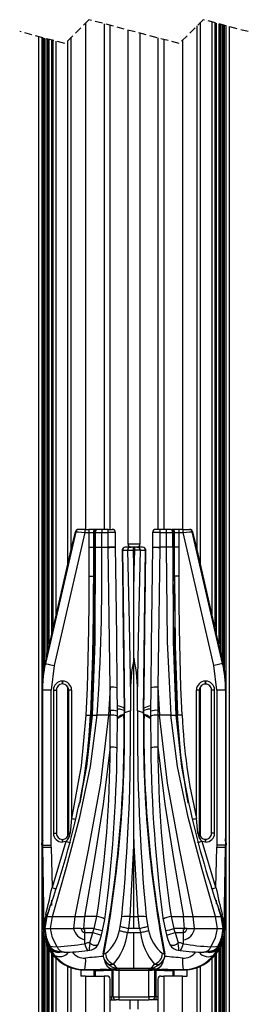
# Model space of a CAD drawing. Extents: x 31 to 1949, y 41 to 2254.
# Drawn here: x 1221 to 1260, y 1754 to 1919 of the extents above; entities that cross this region are included whole.
import ezdxf

# ---------------------------------------------------------------- set-up
doc = ezdxf.new("R2010")
doc.units = 0
doc.linetypes.add('HIDDEN', pattern=[1.905, 1.27, -0.635])
doc.layers.get('0').update_dxf_attribs({"linetype": 'CONTINUOUS'})

msp = doc.modelspace()

# ---------------------------------------------------------------- linework, layer by layer
at = {"color": 7, "linetype": 'HIDDEN'}
for p, q in [((1232.866, 1919.36), (1228.866, 1915.36)), ((1248.041, 1915.36), (1232.866, 1919.36)), ((1252.041, 1919.36), (1248.041, 1915.36)), ((1259.628, 1917.36), (1252.041, 1919.36)), ((1228.866, 1915.36), (1221.278, 1917.36))]:
    msp.add_line(p, q, dxfattribs=at)
at = {"color": 7, "linetype": 'CONTINUOUS'}
for p, q in [((1232.321, 1918.815), (1232.321, 1833.779)), ((1235.422, 1918.686), (1235.422, 1833.779)), ((1236.453, 1833.779), (1236.453, 1918.414)), ((1250.994, 1918.314), (1250.994, 1830.481)), ((1251.628, 1827.769), (1251.628, 1918.947)), ((1253.519, 1918.97), (1253.519, 1819.549)), ((1253.556, 1819.39), (1253.556, 1918.961)), ((1254.009, 1918.841), (1254.009, 1817.422)), ((1254.31, 1816.111), (1254.31, 1918.762)), ((1254.672, 1918.666), (1254.672, 1814.539)), ((1254.958, 1813.296), (1254.958, 1918.591)), ((1255.225, 1812.138), (1255.225, 1918.521)), ((1255.495, 1810.953), (1255.495, 1918.45)), ((1255.662, 1810.073), (1255.662, 1918.406)), ((1255.908, 1781.285), (1255.908, 1918.341)), ((1256.453, 1275.779), (1256.453, 1918.197)), ((1224.453, 1916.523), (1224.453, 1275.779)), ((1224.994, 1916.381), (1224.994, 1781.271)), ((1225.24, 1916.316), (1225.24, 1810.044)), ((1225.406, 1916.272), (1225.406, 1810.925)), ((1225.676, 1916.201), (1225.676, 1812.111)), ((1229.912, 1830.481), (1229.912, 1916.406)), ((1239.453, 1831.279), (1239.453, 1917.624)), ((1241.453, 1917.096), (1241.453, 1831.279)), ((1244.453, 1916.306), (1244.453, 1833.779)), ((1225.941, 1916.131), (1225.941, 1813.264)), ((1226.227, 1814.506), (1226.227, 1916.056)), ((1226.588, 1915.961), (1226.588, 1816.073)), ((1226.889, 1817.383), (1226.889, 1915.881)), ((1227.341, 1915.762), (1227.341, 1819.346)), ((1227.377, 1819.505), (1227.377, 1915.752)), ((1229.281, 1915.775), (1229.281, 1827.778)), ((1245.485, 1916.034), (1245.485, 1833.779)), ((1248.586, 1915.905), (1248.586, 1833.779)), ((1231.169, 1833.779), (1231.114, 1833.779)), ((1232.194, 1833.779), (1231.169, 1833.779)), ((1232.194, 1833.779), (1232.893, 1833.779)), ((1232.194, 1833.779), (1232.194, 1833.279)), ((1234.112, 1833.779), (1232.893, 1833.779)), ((1232.893, 1833.779), (1232.893, 1833.279)), ((1234.258, 1833.779), (1234.112, 1833.779)), ((1234.323, 1833.779), (1234.258, 1833.779)), ((1235.05, 1833.779), (1234.323, 1833.779)), ((1236.132, 1833.779), (1235.05, 1833.779)), ((1236.132, 1833.779), (1236.832, 1833.779)), ((1236.132, 1833.279), (1236.132, 1833.779)), ((1244.774, 1833.779), (1244.074, 1833.779)), ((1245.857, 1833.779), (1244.774, 1833.779)), ((1244.774, 1833.779), (1244.774, 1833.279)), ((1246.583, 1833.779), (1245.857, 1833.779)), ((1246.649, 1833.779), (1246.583, 1833.779)), ((1248.014, 1833.779), (1246.795, 1833.779)), ((1248.713, 1833.779), (1248.014, 1833.779)), ((1248.014, 1833.279), (1248.014, 1833.779)), ((1248.713, 1833.779), (1249.738, 1833.779)), ((1248.713, 1833.279), (1248.713, 1833.779)), ((1249.793, 1833.779), (1249.738, 1833.779)), ((1230.682, 1833.391), (1225.584, 1811.236)), ((1232.194, 1833.279), (1227.045, 1810.9)), ((1229.936, 1830.391), (1230.627, 1833.391)), ((1230.626, 1833.391), (1229.94, 1830.408)), ((1230.626, 1833.391), (1230.627, 1833.391)), ((1230.627, 1833.391), (1230.682, 1833.391)), ((1232.194, 1833.279), (1232.893, 1833.279)), ((1232.893, 1833.279), (1232.893, 1830.779)), ((1232.893, 1833.279), (1233.643, 1833.279)), ((1233.643, 1833.279), (1233.862, 1833.279)), ((1233.643, 1833.279), (1233.643, 1830.779)), ((1233.96, 1833.279), (1233.862, 1833.279)), ((1233.862, 1833.279), (1233.862, 1830.779)), ((1233.96, 1833.279), (1233.96, 1830.779)), ((1233.96, 1833.279), (1235.05, 1833.279)), ((1235.05, 1833.279), (1236.132, 1833.279)), ((1235.05, 1830.779), (1235.05, 1833.279)), ((1236.133, 1830.779), (1236.132, 1833.279)), ((1237.331, 1830.786), (1237.33, 1833.292)), ((1243.577, 1833.292), (1243.576, 1830.786)), ((1244.774, 1833.279), (1244.773, 1830.779)), ((1244.774, 1833.279), (1245.857, 1833.279)), ((1245.857, 1833.279), (1245.857, 1830.779)), ((1245.857, 1833.279), (1246.947, 1833.279)), ((1246.947, 1830.779), (1246.947, 1833.279)), ((1246.947, 1833.279), (1247.044, 1833.279)), ((1247.044, 1830.779), (1247.044, 1833.279)), ((1247.264, 1833.279), (1247.044, 1833.279)), ((1247.263, 1830.779), (1247.264, 1833.279)), ((1247.264, 1833.279), (1248.013, 1833.279)), ((1248.014, 1830.779), (1248.013, 1833.279)), ((1248.014, 1833.279), (1248.713, 1833.279)), ((1253.862, 1810.9), (1248.713, 1833.279)), ((1255.323, 1811.236), (1250.225, 1833.391)), ((1250.225, 1833.391), (1250.28, 1833.391)), ((1250.967, 1830.408), (1250.28, 1833.391)), ((1250.28, 1833.391), (1250.28, 1833.391)), ((1250.28, 1833.391), (1250.97, 1830.391)), ((1229.882, 1830.391), (1225.48, 1811.26)), ((1229.883, 1830.391), (1225.48, 1811.26)), ((1229.882, 1830.391), (1229.883, 1830.391)), ((1229.883, 1830.391), (1229.936, 1830.391)), ((1232.893, 1830.779), (1232.888, 1825.899)), ((1232.893, 1830.779), (1233.643, 1830.779)), ((1233.643, 1830.779), (1233.635, 1825.897)), ((1233.643, 1830.779), (1233.862, 1830.779)), ((1233.862, 1830.779), (1233.96, 1830.779)), ((1233.96, 1830.779), (1235.05, 1830.779)), ((1235.05, 1830.779), (1236.133, 1830.779)), ((1236.134, 1830.754), (1236.133, 1830.779)), ((1238.531, 1830.272), (1239.373, 1830.267)), ((1239.848, 1830.779), (1239.006, 1830.779)), ((1241.453, 1831.279), (1239.453, 1831.279)), ((1239.753, 1830.821), (1239.753, 1830.779)), ((1240.324, 1830.779), (1239.848, 1830.779)), ((1240.278, 1830.779), (1239.954, 1830.779)), ((1240.453, 1830.779), (1240.324, 1830.779)), ((1240.324, 1830.28), (1240.453, 1825.006)), ((1240.324, 1830.28), (1240.453, 1830.28)), ((1240.583, 1830.779), (1240.453, 1830.779)), ((1240.453, 1825.006), (1240.453, 1830.28)), ((1240.453, 1825.006), (1240.583, 1830.28)), ((1240.583, 1830.28), (1240.453, 1830.28)), ((1241.058, 1830.779), (1240.583, 1830.779)), ((1240.953, 1830.779), (1240.758, 1830.779)), ((1241.901, 1830.779), (1241.058, 1830.779)), ((1241.153, 1830.779), (1241.153, 1830.822)), ((1241.534, 1830.267), (1242.376, 1830.272)), ((1244.773, 1830.754), (1244.773, 1830.779)), ((1245.857, 1830.779), (1244.773, 1830.779)), ((1246.947, 1830.779), (1245.857, 1830.779)), ((1247.044, 1830.779), (1246.947, 1830.779)), ((1247.263, 1830.779), (1247.044, 1830.779)), ((1248.014, 1830.779), (1247.263, 1830.779)), ((1247.272, 1825.897), (1247.263, 1830.779)), ((1248.019, 1825.899), (1248.014, 1830.779)), ((1250.97, 1830.391), (1251.024, 1830.391)), ((1255.427, 1811.26), (1251.024, 1830.391)), ((1251.024, 1830.391), (1251.024, 1830.391)), ((1255.426, 1811.26), (1251.024, 1830.391)), ((1240.453, 1812.116), (1240.453, 1825.006)), ((1225.48, 1811.26), (1225.48, 1811.26)), ((1225.48, 1811.26), (1225.584, 1811.236)), ((1227.045, 1810.9), (1226.577, 1806.779)), ((1254.33, 1806.779), (1253.862, 1810.9)), ((1255.426, 1811.26), (1255.323, 1811.236)), ((1255.427, 1811.26), (1255.426, 1811.26)), ((1225.052, 1807.417), (1225.06, 1807.668)), ((1228.435, 1808.297), (1228.435, 1807.797)), ((1228.435, 1808.297), (1228.472, 1808.297)), ((1228.472, 1807.797), (1228.472, 1808.297)), ((1229.281, 1807.406), (1229.281, 1782.153)), ((1236.465, 1807.284), (1236.177, 1802.566)), ((1236.461, 1803.371), (1236.465, 1807.284)), ((1237.658, 1803.245), (1237.633, 1807.205)), ((1243.274, 1807.205), (1243.249, 1803.245)), ((1244.442, 1807.284), (1244.73, 1802.566)), ((1244.442, 1807.284), (1244.446, 1803.371)), ((1251.628, 1782.201), (1251.628, 1807.357)), ((1252.435, 1808.297), (1252.435, 1807.797)), ((1252.435, 1808.297), (1252.472, 1808.297)), ((1252.472, 1807.797), (1252.472, 1808.297)), ((1255.846, 1807.676), (1255.855, 1807.417)), ((1225.041, 1806.779), (1225.041, 1782.155)), ((1225.041, 1806.779), (1225.077, 1806.779)), ((1225.041, 1782.157), (1225.041, 1806.779)), ((1225.041, 1806.779), (1225.041, 1806.779)), ((1226.577, 1806.779), (1225.077, 1806.779)), ((1225.077, 1806.779), (1225.077, 1780.779)), ((1226.577, 1780.779), (1226.577, 1806.779)), ((1226.936, 1806.798), (1227.435, 1806.798)), ((1226.936, 1806.798), (1226.936, 1782.76)), ((1227.435, 1806.798), (1227.435, 1782.76)), ((1229.471, 1806.8), (1229.471, 1782.759)), ((1229.971, 1806.798), (1229.471, 1806.798)), ((1229.971, 1806.798), (1229.971, 1785.252)), ((1239.882, 1805.796), (1239.862, 1803.316)), ((1241.045, 1803.316), (1241.024, 1805.796)), ((1251.435, 1806.798), (1250.936, 1806.798)), ((1250.936, 1785.252), (1250.936, 1806.798)), ((1251.436, 1782.759), (1251.436, 1806.8)), ((1253.471, 1782.76), (1253.471, 1806.798)), ((1253.971, 1806.798), (1253.471, 1806.798)), ((1253.971, 1782.76), (1253.971, 1806.798)), ((1254.33, 1806.779), (1254.33, 1780.779)), ((1255.829, 1806.779), (1254.33, 1806.779)), ((1255.829, 1806.779), (1255.829, 1780.779)), ((1255.829, 1806.779), (1255.865, 1806.779)), ((1255.865, 1806.779), (1255.865, 1782.157)), ((1255.865, 1806.779), (1255.866, 1806.779)), ((1255.866, 1782.154), (1255.866, 1806.779)), ((1233.145, 1802.566), (1233.172, 1802.566)), ((1233.358, 1802.566), (1233.172, 1802.566)), ((1233.423, 1802.566), (1233.358, 1802.566)), ((1233.423, 1802.566), (1234.276, 1802.566)), ((1236.177, 1802.566), (1234.276, 1802.566)), ((1236.463, 1802.566), (1236.177, 1802.566)), ((1236.461, 1803.371), (1236.463, 1802.566)), ((1236.462, 1797.222), (1236.463, 1802.566)), ((1237.629, 1797.004), (1237.662, 1802.463)), ((1237.662, 1802.43), (1237.658, 1803.249)), ((1238.782, 1802.927), (1238.785, 1802.638)), ((1239.862, 1803.316), (1238.862, 1802.988)), ((1238.865, 1802.708), (1238.862, 1802.988)), ((1242.045, 1802.988), (1241.045, 1803.316)), ((1242.045, 1802.988), (1242.042, 1802.708)), ((1243.249, 1803.249), (1243.245, 1802.43)), ((1243.245, 1802.463), (1243.278, 1797.004)), ((1244.446, 1803.371), (1244.444, 1802.566)), ((1244.444, 1802.566), (1244.445, 1797.222)), ((1244.73, 1802.566), (1244.444, 1802.566)), ((1246.631, 1802.566), (1244.73, 1802.566)), ((1246.631, 1802.566), (1247.484, 1802.566)), ((1247.549, 1802.566), (1247.484, 1802.566)), ((1247.734, 1802.566), (1247.549, 1802.566)), ((1249.489, 1788.607), (1249.429, 1788.918)), ((1231.252, 1787.721), (1231.094, 1787.075)), ((1229.971, 1785.252), (1229.746, 1782.76)), ((1251.161, 1782.76), (1250.936, 1785.252)), ((1226.936, 1782.76), (1227.435, 1782.76)), ((1229.471, 1782.76), (1229.746, 1782.76)), ((1251.161, 1782.76), (1251.435, 1782.76)), ((1253.971, 1782.76), (1253.471, 1782.76)), ((1224.971, 1781.122), (1224.971, 1780.779)), ((1224.971, 1781.122), (1224.971, 1781.122)), ((1224.971, 1780.779), (1224.971, 1781.122)), ((1224.971, 1780.779), (1224.971, 1780.779)), ((1224.971, 1780.779), (1225.077, 1780.779)), ((1225.077, 1780.779), (1226.577, 1780.779)), ((1226.58, 1780.443), (1226.577, 1780.779)), ((1229.021, 1781.366), (1226.704, 1773.643)), ((1228.435, 1781.761), (1228.435, 1781.261)), ((1228.472, 1781.261), (1228.435, 1781.261)), ((1228.472, 1781.261), (1228.472, 1781.761)), ((1229.021, 1781.366), (1228.472, 1781.261)), ((1240.453, 1781.696), (1239.781, 1768.779)), ((1240.453, 1768.779), (1240.453, 1781.696)), ((1241.126, 1768.779), (1240.453, 1781.696)), ((1254.203, 1773.643), (1251.885, 1781.366)), ((1252.435, 1781.261), (1251.885, 1781.366)), ((1252.435, 1781.761), (1252.435, 1781.261)), ((1252.472, 1781.261), (1252.435, 1781.261)), ((1252.472, 1781.261), (1252.472, 1781.761)), ((1254.33, 1780.779), (1254.327, 1780.443)), ((1255.829, 1780.779), (1254.33, 1780.779)), ((1255.829, 1780.779), (1255.935, 1780.779)), ((1255.935, 1781.122), (1255.936, 1781.122)), ((1255.935, 1781.122), (1255.935, 1780.779)), ((1255.936, 1780.779), (1255.935, 1780.779)), ((1255.936, 1780.779), (1255.936, 1781.122)), ((1224.974, 1780.414), (1225.219, 1767.054)), ((1224.974, 1780.414), (1224.975, 1780.414)), ((1224.975, 1780.414), (1225.081, 1780.416)), ((1224.975, 1780.414), (1225.219, 1767.054)), ((1224.994, 1779.345), (1224.994, 1275.779)), ((1225.081, 1780.416), (1225.325, 1767.055)), ((1226.58, 1780.443), (1226.704, 1773.643)), ((1254.203, 1773.643), (1254.327, 1780.443)), ((1255.582, 1767.055), (1255.826, 1780.416)), ((1255.688, 1767.054), (1255.932, 1780.414)), ((1255.688, 1767.054), (1255.932, 1780.414)), ((1255.826, 1780.416), (1255.932, 1780.414)), ((1255.908, 1275.779), (1255.908, 1779.096)), ((1255.932, 1780.414), (1255.932, 1780.414)), ((1226.588, 1771.503), (1226.588, 1770.602)), ((1254.31, 1770.93), (1254.31, 1771.516)), ((1225.637, 1769.09), (1225.335, 1767.056)), ((1226.229, 1769.973), (1225.766, 1768.779)), ((1226.225, 1770.045), (1225.796, 1768.78)), ((1226.212, 1769.967), (1225.821, 1768.782)), ((1226.225, 1769.985), (1225.831, 1768.784)), ((1226.415, 1770.605), (1226.225, 1770.045)), ((1226.246, 1769.976), (1226.236, 1769.958)), ((1254.695, 1770.048), (1254.511, 1770.61)), ((1254.67, 1769.958), (1254.661, 1769.976)), ((1255.141, 1768.779), (1254.677, 1769.973)), ((1254.682, 1769.985), (1255.076, 1768.784)), ((1255.086, 1768.782), (1254.694, 1769.967)), ((1255.111, 1768.78), (1254.695, 1770.048)), ((1255.572, 1767.056), (1255.27, 1769.09)), ((1225.796, 1768.78), (1225.431, 1766.779)), ((1225.821, 1768.782), (1225.476, 1766.779)), ((1225.491, 1766.779), (1225.831, 1768.784)), ((1225.766, 1768.779), (1225.767, 1768.779)), ((1225.767, 1768.779), (1225.796, 1768.78)), ((1225.796, 1768.78), (1225.821, 1768.782)), ((1225.821, 1768.782), (1225.831, 1768.784)), ((1226.471, 1766.779), (1226.757, 1768.794)), ((1230.508, 1768.797), (1230.312, 1766.779)), ((1230.508, 1768.797), (1232.151, 1768.793)), ((1232.151, 1768.793), (1231.987, 1766.779)), ((1234.21, 1768.787), (1232.151, 1768.793)), ((1233.76, 1766.779), (1234.21, 1768.787)), ((1235.177, 1766.405), (1235.568, 1768.284)), ((1238.159, 1767.097), (1238.406, 1768.692)), ((1239.781, 1768.779), (1239.526, 1766.779)), ((1239.781, 1768.779), (1240.453, 1768.779)), ((1240.453, 1766.779), (1240.453, 1768.779)), ((1240.453, 1768.779), (1241.126, 1768.779)), ((1241.381, 1766.779), (1241.126, 1768.779)), ((1242.501, 1768.692), (1242.748, 1767.097)), ((1245.34, 1768.273), (1245.73, 1766.405)), ((1246.697, 1768.787), (1248.756, 1768.793)), ((1246.697, 1768.787), (1247.146, 1766.779)), ((1248.756, 1768.793), (1250.399, 1768.797)), ((1248.92, 1766.779), (1248.756, 1768.793)), ((1250.595, 1766.779), (1250.399, 1768.797)), ((1254.436, 1766.779), (1254.15, 1768.794)), ((1255.076, 1768.784), (1255.416, 1766.779)), ((1255.076, 1768.784), (1255.086, 1768.782)), ((1255.431, 1766.779), (1255.086, 1768.782)), ((1255.111, 1768.78), (1255.086, 1768.782)), ((1255.476, 1766.779), (1255.111, 1768.78)), ((1255.14, 1768.779), (1255.111, 1768.78)), ((1255.141, 1768.779), (1255.14, 1768.779)), ((1225.325, 1767.055), (1225.219, 1767.054)), ((1225.219, 1767.054), (1225.219, 1767.054)), ((1225.221, 1766.779), (1225.327, 1766.779)), ((1225.24, 1766.27), (1225.24, 1275.779)), ((1225.335, 1767.056), (1225.327, 1766.779)), ((1225.339, 1767.005), (1225.327, 1766.779)), ((1225.378, 1766.779), (1225.327, 1766.779)), ((1225.339, 1767.005), (1225.335, 1767.056)), ((1225.378, 1766.779), (1225.898, 1764.167)), ((1225.431, 1766.779), (1225.378, 1766.779)), ((1225.476, 1766.779), (1225.431, 1766.779)), ((1225.491, 1766.779), (1225.476, 1766.779)), ((1225.491, 1766.779), (1225.52, 1766.779)), ((1225.52, 1766.779), (1226.471, 1766.779)), ((1226.471, 1766.779), (1230.312, 1766.779)), ((1231.514, 1766.779), (1230.312, 1766.779)), ((1231.514, 1766.779), (1231.987, 1766.779)), ((1233.76, 1766.779), (1231.987, 1766.779)), ((1232.203, 1766.08), (1232.203, 1766.559)), ((1232.203, 1766.08), (1233.55, 1766.08)), ((1232.203, 1764.849), (1232.203, 1766.08)), ((1233.042, 1764.359), (1233.55, 1766.08)), ((1233.55, 1766.08), (1233.76, 1766.779)), ((1234.989, 1765.689), (1235.178, 1766.409)), ((1237.998, 1766.402), (1238.159, 1767.097)), ((1239.526, 1766.779), (1239.362, 1766.08)), ((1239.362, 1766.08), (1240.453, 1766.08)), ((1240.453, 1766.779), (1239.526, 1766.779)), ((1241.381, 1766.779), (1240.453, 1766.779)), ((1240.453, 1766.08), (1241.545, 1766.08)), ((1240.453, 1760.083), (1240.453, 1766.08)), ((1241.381, 1766.779), (1241.545, 1766.08)), ((1242.748, 1767.097), (1242.909, 1766.402)), ((1245.729, 1766.409), (1245.918, 1765.689)), ((1247.357, 1766.08), (1247.146, 1766.779)), ((1248.92, 1766.779), (1247.146, 1766.779)), ((1247.357, 1766.08), (1247.865, 1764.359)), ((1247.357, 1766.08), (1248.703, 1766.08)), ((1248.703, 1766.559), (1248.703, 1766.08)), ((1248.703, 1766.08), (1248.703, 1764.849)), ((1249.392, 1766.779), (1248.92, 1766.779)), ((1249.392, 1766.779), (1250.595, 1766.779)), ((1250.595, 1766.779), (1254.436, 1766.779)), ((1254.436, 1766.779), (1255.387, 1766.779)), ((1255.009, 1764.167), (1255.529, 1766.779)), ((1255.387, 1766.779), (1255.416, 1766.779)), ((1255.431, 1766.779), (1255.416, 1766.779)), ((1255.476, 1766.779), (1255.431, 1766.779)), ((1255.529, 1766.779), (1255.476, 1766.779)), ((1255.579, 1766.779), (1255.529, 1766.779)), ((1255.572, 1767.056), (1255.568, 1767.005)), ((1255.579, 1766.779), (1255.568, 1767.005)), ((1255.579, 1766.779), (1255.572, 1767.056)), ((1255.579, 1766.779), (1255.685, 1766.779)), ((1255.688, 1767.054), (1255.582, 1767.055)), ((1255.662, 1275.779), (1255.662, 1766.209)), ((1255.688, 1767.054), (1255.688, 1767.054)), ((1225.406, 1765.183), (1225.406, 1275.779)), ((1225.676, 1764.302), (1225.676, 1275.779)), ((1225.898, 1764.167), (1226.994, 1762.369)), ((1232.203, 1764.213), (1232.203, 1764.849)), ((1248.703, 1764.849), (1248.703, 1764.213)), ((1253.913, 1762.369), (1255.009, 1764.167)), ((1255.225, 1275.779), (1255.225, 1764.285)), ((1255.495, 1275.779), (1255.495, 1765.158)), ((1225.941, 1763.692), (1225.941, 1275.779)), ((1226.227, 1275.779), (1226.227, 1763.169)), ((1226.251, 1763.814), (1226.258, 1763.843)), ((1226.251, 1763.814), (1226.357, 1763.484)), ((1226.258, 1763.843), (1226.295, 1763.831)), ((1226.295, 1763.831), (1226.362, 1763.795)), ((1226.357, 1763.484), (1226.602, 1762.992)), ((1226.588, 1762.631), (1226.588, 1275.779)), ((1227, 1763.134), (1227.204, 1763.039)), ((1227.377, 1762.992), (1227.377, 1762.997)), ((1253.703, 1763.039), (1253.907, 1763.134)), ((1254.304, 1762.992), (1254.549, 1763.484)), ((1254.31, 1275.779), (1254.31, 1762.619)), ((1254.545, 1763.795), (1254.612, 1763.831)), ((1254.656, 1763.814), (1254.549, 1763.484)), ((1254.612, 1763.831), (1254.649, 1763.843)), ((1254.649, 1763.843), (1254.656, 1763.814)), ((1254.672, 1763.157), (1254.672, 1275.779)), ((1254.958, 1275.779), (1254.958, 1763.677)), ((1226.889, 1275.779), (1226.889, 1762.251)), ((1226.994, 1762.369), (1227.477, 1761.873)), ((1227.341, 1761.769), (1227.341, 1275.779)), ((1227.377, 1275.779), (1227.377, 1761.734)), ((1253.429, 1761.873), (1253.913, 1762.369)), ((1253.519, 1761.724), (1253.519, 1275.779)), ((1253.556, 1275.779), (1253.556, 1761.759)), ((1254.009, 1762.24), (1254.009, 1275.779)), ((1229.281, 1760.438), (1229.281, 1275.779)), ((1229.912, 1275.779), (1229.912, 1760.184)), ((1231.537, 1759.829), (1231.537, 1758.779)), ((1232.203, 1759.872), (1232.203, 1759.797)), ((1232.203, 1759.797), (1233.702, 1759.797)), ((1232.203, 1759.797), (1232.203, 1759.797)), ((1233.698, 1759.797), (1232.203, 1759.797)), ((1233.753, 1758.779), (1233.753, 1759.797)), ((1233.906, 1759.605), (1233.906, 1758.779)), ((1233.917, 1759.602), (1233.917, 1758.779)), ((1235.836, 1759.882), (1236.753, 1759.887)), ((1236.753, 1759.919), (1236.753, 1759.887)), ((1236.753, 1759.887), (1236.753, 1759.687)), ((1236.753, 1759.687), (1236.953, 1759.687)), ((1236.753, 1759.687), (1236.753, 1755.279)), ((1236.933, 1759.806), (1236.984, 1759.729)), ((1236.953, 1755.279), (1236.953, 1759.719)), ((1237.679, 1760.083), (1240.453, 1760.083)), ((1237.679, 1760.083), (1237.763, 1760.054)), ((1242.953, 1759.96), (1237.953, 1759.96)), ((1237.953, 1759.761), (1237.953, 1759.96)), ((1237.953, 1759.761), (1242.953, 1759.761)), ((1237.953, 1755.279), (1237.953, 1759.761)), ((1240.453, 1760.083), (1243.228, 1760.083)), ((1242.953, 1759.96), (1242.953, 1759.761)), ((1242.953, 1755.279), (1242.953, 1759.761)), ((1243.144, 1760.054), (1243.228, 1760.083)), ((1243.953, 1755.279), (1243.953, 1759.719)), ((1243.953, 1759.687), (1244.153, 1759.687)), ((1244.153, 1759.887), (1244.153, 1759.919)), ((1244.153, 1759.887), (1245.071, 1759.882)), ((1244.153, 1759.687), (1244.153, 1759.887)), ((1244.153, 1755.279), (1244.153, 1759.687)), ((1246.99, 1759.602), (1246.99, 1758.779)), ((1247.001, 1758.779), (1247.001, 1759.605)), ((1247.153, 1759.797), (1247.153, 1758.779)), ((1247.205, 1759.797), (1248.703, 1759.797)), ((1248.703, 1759.797), (1247.209, 1759.797)), ((1248.703, 1759.872), (1248.703, 1759.797)), ((1248.703, 1759.797), (1248.703, 1759.797)), ((1249.37, 1758.779), (1249.37, 1759.829)), ((1250.994, 1760.184), (1250.994, 1275.779)), ((1251.628, 1275.779), (1251.628, 1760.439)), ((1232.321, 1758.779), (1231.537, 1758.779)), ((1232.321, 1758.779), (1235.422, 1758.779)), ((1232.321, 1758.779), (1232.321, 1275.779)), ((1235.953, 1758.779), (1235.422, 1758.779)), ((1235.422, 1758.779), (1235.422, 1275.779)), ((1236.453, 1275.779), (1236.453, 1758.279)), ((1244.453, 1758.279), (1244.453, 1275.779)), ((1244.953, 1758.779), (1245.485, 1758.779)), ((1248.586, 1758.779), (1245.485, 1758.779)), ((1245.485, 1758.779), (1245.485, 1275.779)), ((1248.586, 1758.779), (1249.37, 1758.779)), ((1248.586, 1275.779), (1248.586, 1758.779)), ((1236.453, 1755.279), (1236.753, 1755.279)), ((1236.453, 1754.779), (1236.753, 1754.779)), ((1236.753, 1754.779), (1236.753, 1755.279)), ((1236.953, 1755.279), (1236.753, 1755.279)), ((1236.753, 1754.779), (1237.453, 1754.779)), ((1236.953, 1755.279), (1237.953, 1755.279)), ((1237.953, 1754.779), (1237.453, 1754.779)), ((1237.953, 1755.279), (1242.953, 1755.279)), ((1237.953, 1754.779), (1237.953, 1755.279)), ((1237.953, 1754.779), (1242.953, 1754.779)), ((1239.753, 1754.779), (1239.753, 1753.236)), ((1241.153, 1753.237), (1241.153, 1754.779)), ((1243.953, 1755.279), (1242.953, 1755.279)), ((1242.953, 1755.279), (1242.953, 1754.779)), ((1243.453, 1754.779), (1242.953, 1754.779)), ((1244.153, 1754.779), (1243.453, 1754.779)), ((1244.153, 1755.279), (1243.953, 1755.279)), ((1244.153, 1754.779), (1244.153, 1755.279)), ((1244.453, 1755.279), (1244.153, 1755.279)), ((1244.453, 1754.779), (1244.153, 1754.779))]:
    msp.add_line(p, q, dxfattribs=at)
at = {"color": 7, "linetype": 'CONTINUOUS', "flags": 128}
for points in [[(1235.05, 1833.779), (1235.05, 1833.741), (1235.05, 1833.633), (1235.05, 1833.47), (1235.05, 1833.279)], [(1245.857, 1833.779), (1245.857, 1833.741), (1245.857, 1833.633), (1245.857, 1833.47), (1245.857, 1833.279)], [(1230.682, 1833.391), (1230.804, 1833.382), (1231.139, 1833.357), (1231.624, 1833.321), (1232.194, 1833.279)], [(1248.713, 1833.279), (1249.283, 1833.321), (1249.767, 1833.357), (1250.103, 1833.382), (1250.225, 1833.391)], [(1233.862, 1830.779), (1233.784, 1814.981), (1233.358, 1802.566)], [(1233.96, 1830.779), (1233.878, 1814.979), (1233.423, 1802.566)], [(1237.333, 1830.801), (1237.307, 1830.8), (1237.221, 1830.799), (1237.079, 1830.796), (1236.888, 1830.793), (1236.659, 1830.788), (1236.403, 1830.784), (1236.133, 1830.779)], [(1236.134, 1830.754), (1236.404, 1830.759), (1236.66, 1830.764), (1236.889, 1830.768), (1237.079, 1830.771), (1237.221, 1830.774), (1237.307, 1830.776), (1237.334, 1830.776)], [(1236.465, 1807.284), (1236.276, 1819.002), (1236.134, 1830.754)], [(1237.634, 1807.04), (1237.552, 1815.653), (1237.452, 1823.614), (1237.33, 1830.919)], [(1238.498, 1830.274), (1238.482, 1830.274), (1238.531, 1830.272)], [(1238.486, 1830.44), (1238.538, 1826.077), (1238.577, 1822.566), (1238.607, 1819.907), (1238.628, 1817.963), (1238.655, 1815.474), (1238.69, 1812.135), (1238.733, 1807.951), (1238.782, 1802.927)], [(1238.531, 1830.272), (1238.637, 1822.058), (1238.748, 1812.955), (1238.862, 1802.988)], [(1239.373, 1830.267), (1239.668, 1818.016), (1239.882, 1805.796)], [(1240.324, 1830.779), (1240.324, 1830.744), (1240.324, 1830.698), (1240.324, 1830.633), (1240.324, 1830.553), (1240.324, 1830.464), (1240.324, 1830.28)], [(1240.453, 1830.779), (1240.453, 1830.77), (1240.453, 1830.741), (1240.453, 1830.695), (1240.453, 1830.633), (1240.453, 1830.557), (1240.453, 1830.471), (1240.453, 1830.378), (1240.453, 1830.28)], [(1240.583, 1830.28), (1240.583, 1830.464), (1240.583, 1830.553), (1240.583, 1830.633), (1240.583, 1830.698), (1240.583, 1830.744), (1240.583, 1830.779)], [(1241.024, 1805.796), (1241.239, 1818.016), (1241.534, 1830.267)], [(1242.045, 1802.988), (1242.159, 1812.955), (1242.27, 1822.058), (1242.376, 1830.272)], [(1242.125, 1802.927), (1242.167, 1807.26), (1242.203, 1810.754), (1242.23, 1813.405), (1242.251, 1815.346), (1242.277, 1817.835), (1242.314, 1821.18), (1242.361, 1825.382), (1242.42, 1830.44)], [(1242.376, 1830.272), (1242.425, 1830.274), (1242.409, 1830.274)], [(1243.576, 1830.919), (1243.436, 1822.338), (1243.341, 1814.425), (1243.274, 1807.181)], [(1243.609, 1830.775), (1243.573, 1830.776), (1243.599, 1830.776), (1243.685, 1830.774), (1243.827, 1830.771), (1244.018, 1830.768), (1244.247, 1830.764), (1244.503, 1830.759), (1244.773, 1830.754)], [(1243.574, 1830.801), (1243.6, 1830.8), (1243.686, 1830.799), (1243.828, 1830.796), (1244.018, 1830.793), (1244.247, 1830.788), (1244.503, 1830.784), (1244.773, 1830.779)], [(1244.773, 1830.754), (1244.631, 1819.002), (1244.442, 1807.284)], [(1245.857, 1830.779), (1245.99, 1814.968), (1246.631, 1802.566)], [(1246.947, 1830.779), (1247.029, 1814.979), (1247.484, 1802.566)], [(1247.549, 1802.566), (1247.079, 1818.366), (1247.044, 1830.779)], [(1232.888, 1825.899), (1232.867, 1821.575), (1232.816, 1817.003), (1232.72, 1811.98), (1232.581, 1807.192), (1232.394, 1802.601)], [(1232.888, 1825.899), (1233.12, 1825.899), (1233.341, 1825.898), (1233.52, 1825.897), (1233.635, 1825.897)], [(1233.635, 1825.897), (1233.621, 1823.469), (1233.584, 1819.638), (1233.53, 1816.029), (1233.464, 1812.75), (1233.373, 1809.145), (1233.266, 1805.75), (1233.145, 1802.566)], [(1233.635, 1825.897), (1233.53, 1814.237), (1233.172, 1802.566)], [(1248.019, 1825.899), (1247.787, 1825.899), (1247.566, 1825.898), (1247.387, 1825.897), (1247.272, 1825.897)], [(1247.272, 1825.897), (1247.377, 1814.237), (1247.734, 1802.566)], [(1247.762, 1802.566), (1247.643, 1805.685), (1247.538, 1809.005), (1247.447, 1812.527), (1247.381, 1815.787), (1247.339, 1818.403), (1247.302, 1821.563), (1247.281, 1824.154), (1247.272, 1825.897)], [(1248.513, 1802.601), (1248.323, 1807.242), (1248.185, 1812.077), (1248.089, 1817.157), (1248.039, 1821.677), (1248.019, 1825.899)], [(1240.453, 1781.696), (1240.453, 1787.102), (1240.453, 1792.369), (1240.453, 1797.193), (1240.453, 1802.102), (1240.453, 1807.055), (1240.453, 1812.116)], [(1225.584, 1811.236), (1225.62, 1811.228), (1225.709, 1811.207), (1225.847, 1811.176), (1226.029, 1811.134), (1226.248, 1811.083), (1226.497, 1811.026), (1226.766, 1810.964), (1227.045, 1810.9)], [(1255.323, 1811.236), (1255.287, 1811.228), (1255.198, 1811.207), (1255.06, 1811.176), (1254.878, 1811.134), (1254.658, 1811.083), (1254.41, 1811.026), (1254.141, 1810.964), (1253.862, 1810.9)], [(1225.142, 1808.15), (1225.207, 1808.062), (1225.263, 1808.013)], [(1226.757, 1768.794), (1229.148, 1777.079), (1231.36, 1785.482), (1233.149, 1793.987), (1234.276, 1802.566)], [(1232.394, 1802.601), (1231.592, 1794.076), (1229.971, 1785.252)], [(1236.177, 1802.566), (1234.829, 1791.177), (1232.772, 1779.919), (1230.508, 1768.797)], [(1233.423, 1802.566), (1232.482, 1793.956), (1231.282, 1787.874)], [(1233.358, 1802.566), (1232.452, 1793.951), (1231.478, 1788.918), (1231.418, 1788.607)], [(1233.172, 1802.566), (1232.611, 1795.782), (1231.573, 1789.037)], [(1232.394, 1802.601), (1232.629, 1802.59), (1232.853, 1802.579), (1233.032, 1802.571), (1233.145, 1802.566)], [(1238.777, 1803.378), (1238.095, 1803.569), (1237.656, 1803.606)], [(1238.662, 1802.566), (1238.196, 1802.325), (1237.703, 1802.039)], [(1238.784, 1802.671), (1238.712, 1802.6), (1238.662, 1802.566)], [(1238.782, 1802.927), (1238.78, 1802.934), (1238.788, 1802.952), (1238.815, 1802.97), (1238.862, 1802.988)], [(1238.865, 1802.708), (1238.791, 1802.671), (1238.793, 1802.643)], [(1242.245, 1802.566), (1241.987, 1802.798), (1241.947, 1802.866)], [(1242.042, 1802.708), (1242.116, 1802.671), (1242.114, 1802.643)], [(1242.054, 1802.888), (1242.084, 1802.899), (1242.116, 1802.916), (1242.127, 1802.934), (1242.119, 1802.952), (1242.091, 1802.97), (1242.045, 1802.988)], [(1243.251, 1803.606), (1242.812, 1803.569), (1242.129, 1803.378)], [(1243.203, 1802.039), (1242.711, 1802.325), (1242.245, 1802.566)], [(1250.399, 1768.797), (1248.134, 1779.919), (1246.078, 1791.177), (1244.73, 1802.566)], [(1254.15, 1768.794), (1251.759, 1777.079), (1249.546, 1785.482), (1247.757, 1793.987), (1246.631, 1802.566)], [(1247.484, 1802.566), (1248.425, 1793.956), (1249.675, 1787.617)], [(1249.429, 1788.918), (1248.455, 1793.951), (1247.549, 1802.566)], [(1249.334, 1789.037), (1248.296, 1795.782), (1247.734, 1802.566)], [(1248.513, 1802.601), (1248.288, 1802.59), (1248.067, 1802.58), (1247.882, 1802.571), (1247.762, 1802.566)], [(1236.462, 1797.222), (1235.269, 1787.651), (1233.746, 1778.175), (1232.151, 1768.793)], [(1244.445, 1797.222), (1245.638, 1787.651), (1247.16, 1778.175), (1248.756, 1768.793)], [(1231.593, 1789.072), (1231.415, 1788.195), (1231.351, 1787.879), (1231.343, 1787.84), (1231.341, 1787.829), (1231.34, 1787.824), (1231.34, 1787.825)], [(1249.566, 1787.825), (1249.566, 1787.824), (1249.566, 1787.829), (1249.564, 1787.84), (1249.556, 1787.879), (1249.492, 1788.195), (1249.314, 1789.072)], [(1229.971, 1785.252), (1230.263, 1785.186), (1230.404, 1785.154), (1230.53, 1785.125), (1230.632, 1785.102), (1230.699, 1785.087)], [(1250.208, 1785.087), (1250.275, 1785.102), (1250.376, 1785.125), (1250.502, 1785.154), (1250.644, 1785.186), (1250.936, 1785.252)], [(1229.021, 1781.366), (1229.316, 1781.288), (1229.459, 1781.251), (1229.585, 1781.218), (1229.685, 1781.191), (1229.754, 1781.173), (1229.794, 1781.163)], [(1251.885, 1781.366), (1251.591, 1781.288), (1251.448, 1781.251), (1251.322, 1781.218), (1251.222, 1781.191), (1251.153, 1781.173), (1251.113, 1781.163)], [(1225.081, 1780.416), (1225.118, 1780.417), (1225.21, 1780.418), (1225.351, 1780.421), (1225.538, 1780.424), (1225.763, 1780.428), (1226.018, 1780.433), (1226.293, 1780.438), (1226.58, 1780.443)], [(1254.327, 1780.443), (1254.613, 1780.438), (1254.889, 1780.433), (1255.144, 1780.428), (1255.369, 1780.424), (1255.556, 1780.421), (1255.697, 1780.418), (1255.789, 1780.417), (1255.826, 1780.416)], [(1226.704, 1773.643), (1226.988, 1773.546), (1227.126, 1773.5), (1227.249, 1773.458), (1227.347, 1773.424), (1227.416, 1773.401), (1227.461, 1773.386)], [(1253.446, 1773.386), (1253.491, 1773.401), (1253.559, 1773.424), (1253.658, 1773.458), (1253.781, 1773.5), (1253.919, 1773.546), (1254.203, 1773.643)], [(1225.637, 1769.09), (1225.752, 1768.93), (1225.774, 1768.851), (1225.766, 1768.779)], [(1225.766, 1768.779), (1225.493, 1767.958), (1225.339, 1767.005)], [(1225.831, 1768.784), (1226.079, 1768.789), (1226.757, 1768.794)], [(1226.757, 1768.794), (1228.367, 1768.798), (1230.508, 1768.797)], [(1250.399, 1768.797), (1252.54, 1768.798), (1254.15, 1768.794)], [(1254.15, 1768.794), (1254.828, 1768.789), (1255.076, 1768.784)], [(1225.431, 1766.779), (1225.67, 1765.089), (1226.357, 1763.484)], [(1225.476, 1766.779), (1225.678, 1765.29), (1226.258, 1763.843)], [(1225.491, 1766.779), (1225.699, 1765.285), (1226.295, 1763.831)], [(1226.362, 1763.795), (1225.74, 1765.269), (1225.52, 1766.779)], [(1227.581, 1763.707), (1226.766, 1765.209), (1226.471, 1766.779)], [(1231.514, 1766.779), (1231.778, 1766.313), (1231.975, 1766.144), (1232.086, 1766.097), (1232.203, 1766.08)], [(1231.987, 1766.779), (1231.991, 1766.744), (1232.005, 1766.71), (1232.059, 1766.644), (1232.203, 1766.559)], [(1237.998, 1766.402), (1238.11, 1766.376), (1238.244, 1766.344), (1238.398, 1766.308), (1238.569, 1766.267), (1238.755, 1766.223), (1238.951, 1766.177), (1239.155, 1766.129), (1239.362, 1766.08)], [(1238.159, 1767.096), (1238.271, 1767.07), (1238.405, 1767.039), (1238.56, 1767.003), (1238.731, 1766.964), (1238.917, 1766.92), (1239.114, 1766.875), (1239.318, 1766.827), (1239.526, 1766.779)], [(1241.381, 1766.779), (1241.589, 1766.827), (1241.793, 1766.875), (1241.99, 1766.92), (1242.175, 1766.964), (1242.347, 1767.003), (1242.502, 1767.039), (1242.636, 1767.07), (1242.748, 1767.096)], [(1241.545, 1766.08), (1241.752, 1766.129), (1241.956, 1766.177), (1242.152, 1766.223), (1242.337, 1766.267), (1242.509, 1766.308), (1242.663, 1766.344), (1242.797, 1766.376), (1242.909, 1766.402)], [(1248.703, 1766.559), (1248.848, 1766.644), (1248.9, 1766.707), (1248.915, 1766.742), (1248.92, 1766.779)], [(1248.703, 1766.08), (1248.82, 1766.097), (1248.931, 1766.144), (1249.129, 1766.313), (1249.392, 1766.779)], [(1253.326, 1763.707), (1254.141, 1765.209), (1254.436, 1766.779)], [(1255.387, 1766.779), (1255.167, 1765.269), (1254.545, 1763.795)], [(1254.549, 1763.484), (1255.237, 1765.089), (1255.476, 1766.779)], [(1254.612, 1763.831), (1255.208, 1765.285), (1255.416, 1766.779)], [(1254.649, 1763.843), (1255.229, 1765.29), (1255.431, 1766.779)], [(1233.042, 1764.359), (1232.64, 1764.335), (1232.203, 1764.213)], [(1233.042, 1764.359), (1232.983, 1763.789), (1232.959, 1763.518), (1232.943, 1763.313), (1232.935, 1763.18), (1232.93, 1763.127), (1232.93, 1763.133)], [(1234.416, 1764.081), (1234.768, 1764.931), (1234.99, 1765.694)], [(1245.917, 1765.694), (1246.138, 1764.931), (1246.491, 1764.081)], [(1248.703, 1764.213), (1248.267, 1764.335), (1247.865, 1764.359)], [(1247.977, 1763.133), (1247.977, 1763.127), (1247.972, 1763.18), (1247.963, 1763.313), (1247.948, 1763.518), (1247.924, 1763.789), (1247.865, 1764.359)], [(1226.362, 1763.795), (1226.806, 1763.724), (1227.581, 1763.707)], [(1226.602, 1762.992), (1226.958, 1762.432), (1227.049, 1762.307)], [(1227.204, 1763.039), (1227.826, 1762.887), (1228.725, 1762.808)], [(1232.651, 1763.079), (1232.878, 1763.123), (1233.034, 1763.121)], [(1235.269, 1762.509), (1235.306, 1762.583), (1235.436, 1762.718)], [(1235.668, 1762.545), (1235.581, 1762.48), (1235.544, 1762.477), (1235.504, 1762.505), (1235.464, 1762.579), (1235.436, 1762.718)], [(1245.471, 1762.718), (1245.443, 1762.579), (1245.403, 1762.505), (1245.362, 1762.477), (1245.326, 1762.48), (1245.239, 1762.545)], [(1245.471, 1762.718), (1245.601, 1762.583), (1245.638, 1762.507)], [(1247.872, 1763.121), (1248.028, 1763.123), (1248.256, 1763.079)], [(1252.182, 1762.808), (1253.081, 1762.887), (1253.703, 1763.039)], [(1253.326, 1763.707), (1254.101, 1763.724), (1254.545, 1763.795)], [(1237.014, 1760.761), (1237.423, 1760.283), (1237.679, 1760.083)], [(1243.228, 1760.083), (1243.484, 1760.283), (1243.893, 1760.761)], [(1235.328, 1759.901), (1236.075, 1759.918), (1236.943, 1759.954)], [(1237.763, 1760.054), (1237.563, 1760.001), (1236.943, 1759.954)], [(1237.271, 1760.135), (1237.417, 1760.088), (1237.763, 1760.054)], [(1237.953, 1759.96), (1237.613, 1759.959), (1237.301, 1759.954)], [(1237.305, 1760.126), (1237.33, 1760.118), (1237.679, 1760.083)], [(1237.409, 1759.754), (1237.674, 1759.759), (1237.953, 1759.761)], [(1242.953, 1759.96), (1243.294, 1759.959), (1243.606, 1759.954)], [(1242.953, 1759.761), (1243.233, 1759.759), (1243.497, 1759.754)], [(1243.144, 1760.054), (1243.49, 1760.088), (1243.668, 1760.145)], [(1243.964, 1759.954), (1243.344, 1760.001), (1243.144, 1760.054)], [(1243.228, 1760.083), (1243.577, 1760.118), (1243.593, 1760.123)], [(1243.964, 1759.954), (1244.832, 1759.918), (1245.582, 1759.901)]]:
    msp.add_lwpolyline(points, dxfattribs=at)
at = {"color": 7, "linetype": 'CONTINUOUS'}
for centre, radius, start, end in [((1231.114, 1833.279), 0.5, 90.01278, 167.0724), ((1231.169, 1833.279), 0.5, 90.0128, 167.07221), ((1234.128, 1833.294), 0.485, 91.90583, 181.78633), ((1234.317, 1833.326), 0.457, 97.41374, 185.86183), ((1234.405, 1833.338), 0.448, 100.44445, 187.56591), ((1236.829, 1833.276), 0.503, 359.62665, 91.96434), ((1244.074, 1833.279), 0.5, 90.00293, 180.74203), ((1246.502, 1833.338), 0.448, 352.43205, 79.55334), ((1246.59, 1833.326), 0.457, 354.13807, 82.58629), ((1246.779, 1833.294), 0.485, 358.21305, 88.09556), ((1249.738, 1833.279), 0.5, 12.92779, 89.9872), ((1249.793, 1833.279), 0.5, 12.9276, 89.98722), ((1249.828, 1833.298), 0.462, 11.6027, 59.92853), ((1236.26, 1541.041), 292.238, 89.79021, 90.02505), ((1244.942, 1341.189), 492.091, 90.01957, 90.15809), ((1230.37, 1830.279), 0.5, 140.66247, 167.0584), ((880.555, 1826.385), 354.522, 356.1475, 0.71012), ((1238.982, 1830.279), 0.5, 90.00233, 181.3107), ((1239.019, 1830.291), 0.489, 91.52131, 182.20665), ((1239.861, 1830.29), 0.489, 91.54283, 182.72267), ((1235.91, 2122.156), 291.909, 270.67981, 270.8664), ((1239.953, 1831.279), 0.5, 180, 269.99997), ((1238.369, 1630.997), 199.296, 89.09026, 89.36356), ((1240.953, 1831.279), 0.5, 270, 0), ((1241.045, 1830.29), 0.489, 357.27734, 88.45717), ((1241.888, 1830.291), 0.489, 357.79335, 88.47869), ((1241.925, 1830.279), 0.5, 358.68931, 44.58782), ((1250.537, 1830.279), 0.5, 12.94075, 39.33838), ((1264.322, 1806.774), 24.459, 167.38443, 182.29176), ((1216.585, 1806.774), 24.459, 357.7082, 12.61556), ((1244.953, 1806.779), 19.982, 167.0411, 175.1197), ((1244.953, 1806.779), 19.876, 167.04113, 180), ((1235.953, 1806.779), 19.876, 0, 12.95887), ((1235.954, 1806.779), 19.982, 4.8803, 12.9589), ((1226.892, 1807.613), 1.853, 163.7108, 186.35929), ((1244.954, 1806.779), 19.913, 178.16412, 180), ((1225.541, 1808.436), 0.499, 175.04719, 215.68005), ((1228.435, 1806.797), 1.5, 90.01994, 179.97992), ((1228.44, 1806.792), 1.038, 90.31711, 179.683), ((1228.472, 1806.797), 1.5, 0.02002, 89.98012), ((1228.466, 1806.792), 1.038, 0.31739, 89.68303), ((1236.733, 1803.696), 3.598, 75.63071, 94.26171), ((1244.175, 1803.692), 3.602, 85.74923, 104.35926), ((1252.435, 1806.797), 1.5, 90.01988, 179.97998), ((1252.434, 1806.799), 0.998, 89.93632, 180.06054), ((1252.472, 1806.797), 1.5, 0.02008, 89.98006), ((1252.473, 1806.799), 0.998, 359.93644, 90.06035), ((1253.431, 1807.586), 2.431, 355.80645, 13.46675), ((1235.953, 1806.779), 19.913, 0, 1.83588), ((1236.986, 1800.455), 3.762, 60.41137, 79.37867), ((1243.853, 1800.634), 3.574, 99.75521, 118.88304), ((1139.23, 1806.622), 94.003, 349.21795, 357.52671), ((1040.868, 1799.696), 197.926, 349.16632, 0.85295), ((1035.105, 1800.037), 203.778, 349.44751, 0.75092), ((1236.739, 1800.283), 3.101, 72.7545, 95.13884), ((1236.828, 1800.421), 2.176, 67.4572, 99.66318), ((1239.035, 1801.148), 1.603, 96.43678, 146.20362), ((907.624, 1799.943), 332.256, 354.60293, 0.58171), ((1573.048, 1799.935), 332.02, 179.41653, 185.39955), ((1444.151, 1799.896), 202.129, 179.20282, 190.59875), ((1241.872, 1801.148), 1.603, 33.79621, 83.56254), ((1440.182, 1799.712), 198.069, 179.15208, 190.83021), ((1244.174, 1799.576), 3.002, 84.83965, 108.03043), ((1244.075, 1801.158), 2.244, 80.49767, 111.61923), ((1346.942, 1807.503), 98.551, 182.8514, 193.04914), ((1047.857, 1797.85), 188.606, 351.13558, 359.80918), ((982.788, 1800.856), 254.87, 352.65486, 359.17921), ((1236.671, 1794.876), 2.355, 66.20693, 95.08425), ((1479.169, 1799.524), 235.906, 180.56331, 187.65508), ((1244.23, 1794.908), 2.324, 84.69338, 113.98405), ((1433.05, 1797.85), 188.606, 180.19082, 188.86442), ((1097.345, 1816.081), 136.875, 340.31947, 348.1071), ((1384.204, 1816.292), 137.551, 192.03253, 199.67292), ((1228.435, 1782.761), 1.5, 180.02002, 269.98012), ((1228.44, 1782.766), 1.038, 180.3173, 269.68306), ((1228.466, 1782.766), 1.038, 270.31661, 359.6837), ((1227.7, 1782.938), 2.054, 310.05167, 355.0418), ((1253.421, 1783.049), 2.278, 187.274, 227.63233), ((1252.434, 1782.759), 0.998, 179.93629, 270.06072), ((1252.473, 1782.759), 0.998, 269.93599, 0.06081), ((1252.472, 1782.761), 1.5, 270.01988, 359.97998), ((1225.471, 1781.122), 0.499, 135.00571, 180.07841), ((1244.94, 1780.779), 19.969, 180, 181.04732), ((1226.447, 1782.045), 1.378, 175.30926, 201.10117), ((1244.957, 1780.779), 19.88, 180, 181.04688), ((1254.46, 1782.045), 1.378, 338.90139, 4.68985), ((1255.436, 1781.122), 0.499, 359.92159, 44.99429), ((1235.95, 1780.779), 19.88, 358.95312, 360), ((1235.966, 1780.779), 19.969, 358.95268, 0), ((1131.914, 1793.45), 96.837, 345.43059, 348.19741), ((1365.961, 1797.425), 114.261, 192.01358, 194.35842), ((1255.469, 1768.826), 0.331, 126.96641, 188.09173), ((1234.069, 1766.367), 2.424, 51.82241, 86.6513), ((1239.343, 1764.814), 3.99, 83.69708, 103.57289), ((1241.564, 1764.814), 3.99, 76.42711, 96.30292), ((1246.839, 1766.364), 2.427, 93.3621, 128.14833), ((1249.858, 1766.571), 5.726, 4.35421, 22.68525), ((1210.204, 1766.779), 15.017, 360, 1.04697), ((1232.203, 1766.779), 6.982, 180, 269.99998), ((1225.292, 1769.137), 2.081, 270.91061, 271.18037), ((1210.198, 1766.779), 15.129, 0, 1.04677), ((1232.797, 1767.323), 2.544, 192.34311, 256.50442), ((1236.048, 1772.518), 6.906, 248.7977, 261.18932), ((1236.944, 1775.953), 9.71, 250.86169, 259.51568), ((1231.385, 1767.764), 6.752, 309.37653, 348.36135), ((1229.18, 1767.398), 10.267, 319.72837, 352.62388), ((1251.727, 1767.398), 10.267, 187.37612, 220.27163), ((1249.522, 1767.764), 6.752, 191.63865, 230.62347), ((1244.784, 1772.849), 6.514, 278.35347, 291.26918), ((1243.971, 1775.831), 10.322, 280.86589, 289.14708), ((1248.703, 1766.779), 6.982, 270.00002, 360), ((1248.405, 1767.034), 2.205, 277.78473, 353.36774), ((1255.615, 1769.137), 2.081, 268.81963, 269.0894), ((1270.708, 1766.779), 15.129, 178.95323, 180), ((1270.703, 1766.779), 15.017, 178.95303, 180), ((1226.119, 1798.396), 34.72, 272.41238, 280.09245), ((1235.441, 1764.864), 3.303, 191.36866, 212.40204), ((1232.859, 1764.871), 1.746, 271.88808, 333.6074), ((1233.888, 1765.055), 1.096, 219.45227, 298.83016), ((1248.047, 1764.87), 1.746, 206.38323, 268.11614), ((1247.019, 1765.055), 1.096, 241.16984, 320.54773), ((1245.466, 1764.864), 3.303, 327.59796, 348.63134), ((1254.453, 1795.346), 31.659, 259.5357, 267.95947), ((1227.698, 1764.585), 1.64, 208.01995, 265.53554), ((1227.702, 1764.592), 1.627, 207.42194, 257.22553), ((1227.721, 1764.591), 1.616, 208.06855, 243.69445), ((1227.72, 1764.4), 1.642, 213.91011, 289.13875), ((1227.729, 1764.516), 1.546, 207.79493, 250.42902), ((1228.01, 1763.843), 1.812, 237.97555, 324.79934), ((1228.785, 1764.097), 1.266, 197.96987, 267.43532), ((1229.353, 1781.93), 19.132, 268.07263, 280.07143), ((1232.098, 1764.237), 2.445, 215.48443, 275.14265), ((1237.14, 1762.38), 1.878, 175.64126, 227.95386), ((1237.669, 1762.654), 2.004, 183.11839, 250.91139), ((1243.238, 1762.654), 2.004, 289.08861, 356.88161), ((1243.772, 1762.377), 1.873, 311.99084, 3.99316), ((1251.554, 1781.93), 19.132, 259.92857, 271.92737), ((1248.809, 1764.237), 2.445, 264.85735, 324.51557), ((1252.881, 1763.759), 1.749, 213.27998, 303.92332), ((1252.129, 1764.086), 1.256, 272.29033, 342.40552), ((1253.192, 1764.385), 1.629, 250.5179, 326.43324), ((1253.128, 1764.667), 1.73, 261.73523, 331.5538), ((1253.208, 1764.585), 1.64, 274.46438, 331.98006), ((1253.335, 1764.334), 1.324, 285.77292, 336.00319), ((1248.861, 1766.059), 6.248, 323.09454, 330.59706), ((1253.521, 1764.246), 1.168, 289.06107, 339.17593), ((1227.564, 1762.824), 0.729, 218.57997, 225.11386), ((1232.147, 1766.32), 6.448, 223.5998, 270.50513), ((1226.043, 1761.204), 6.303, 347.79923, 5.43979), ((1248.448, 1597.268), 165.322, 94.56165, 95.59941), ((1237.092, 1761.524), 1.577, 182.89539, 264.56546), ((1238.315, 1763.47), 3.496, 221.77359, 253.1948), ((1236.655, 1761.854), 1.15, 226.82236, 288.18516), ((1242.152, 1764.171), 4.297, 289.48338, 315.16754), ((1244.252, 1761.854), 1.15, 251.81497, 313.17583), ((1243.77, 1761.566), 1.624, 276.84268, 355.70763), ((1232.444, 1597.101), 165.49, 84.40113, 85.43752), ((1255.201, 1761.224), 6.637, 175.00781, 191.75351), ((1248.76, 1766.32), 6.448, 269.49484, 316.40024), ((1253.301, 1762.864), 0.787, 315.00946, 321.06688), ((1232.917, 1853.288), 93.419, 269.56216, 271.47864), ((1235.861, 1732.354), 27.528, 90.05295, 94.50646), ((1233.715, 1759.596), 0.202, 1.56285, 94.87487), ((1236.237, 1729.808), 29.884, 89.00913, 94.45172), ((1237.204, 1757.189), 2.767, 87.98789, 99.36482), ((1236.753, 1759.719), 0.2, 0.01715, 90.0193), ((1236.753, 1759.687), 0.2, 0.01972, 90.01565), ((1237.365, 1757.362), 2.392, 88.92301, 99.89491), ((1237.228, 1759.784), 0.185, 350.48815, 66.62489), ((1243.679, 1759.784), 0.185, 113.37525, 189.51182), ((1243.542, 1757.36), 2.394, 80.1095, 91.07257), ((1243.703, 1757.189), 2.767, 80.63518, 92.01211), ((1244.153, 1759.719), 0.2, 89.9807, 179.98279), ((1244.153, 1759.687), 0.2, 89.98435, 179.98023), ((1244.67, 1729.808), 29.884, 85.54828, 90.99087), ((1245.468, 1742.963), 16.924, 84.0968, 91.34378), ((1248.279, 1885.162), 125.29, 268.76671, 270.19414), ((1247.192, 1759.596), 0.202, 85.12513, 178.43717), ((1235.953, 1758.279), 0.5, 0, 90.00056), ((1244.953, 1758.279), 0.5, 89.99959, 180), ((1237.453, 1755.279), 0.5, 180, 269.99959), ((1243.453, 1755.279), 0.5, 270.00041, 360)]:
    msp.add_arc(centre, radius, start, end, dxfattribs=at)

doc.saveas('drawing.dxf')
